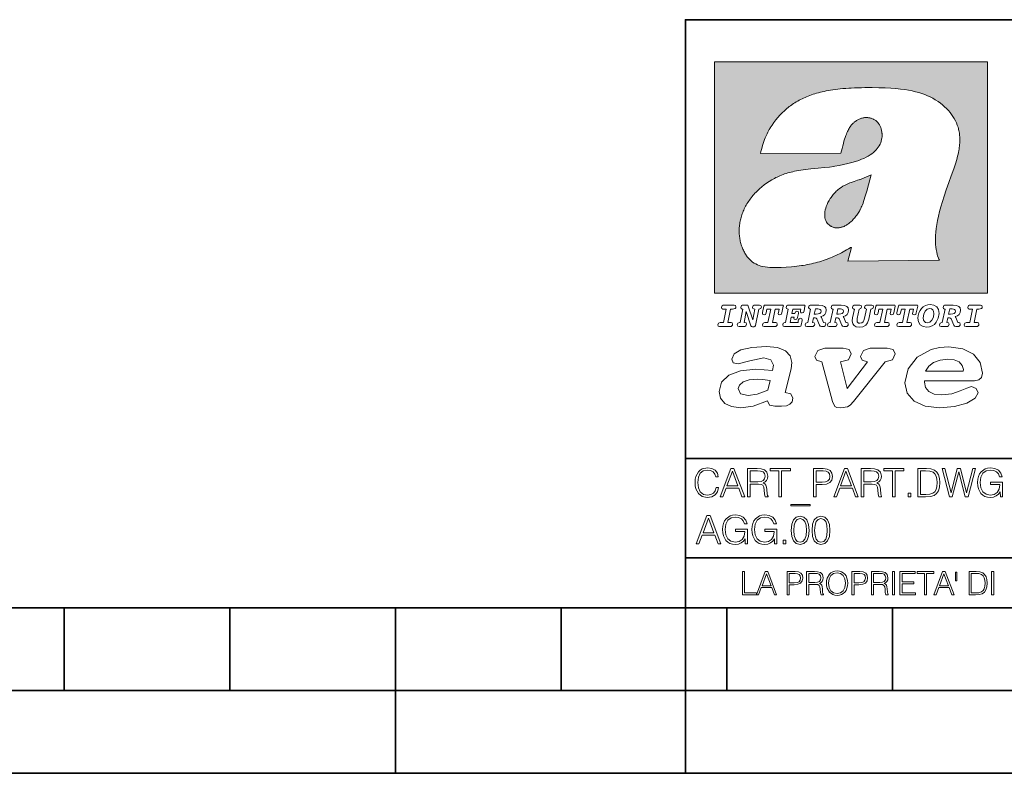
# Model space of a CAD drawing. Extents: x 0 to 420, y 0 to 297.
# Drawn here: x 195 to 254, y 0 to 46 of the extents above; entities that cross this region are included whole.
import ezdxf

# ---------------------------------------------------------------- set-up
doc = ezdxf.new("R2010")
doc.units = 0

msp = doc.modelspace()

# ---------------------------------------------------------------- linework, layer by layer
at = {"color": 7, "lineweight": 35}
for p, q in [((234.999802, 10.00025), (234.999802, 45.500252)), ((234.999802, 45.500252), (410, 45.500252)), ((234.999802, 19.00025), (329.999786, 19.00025)), ((234.999802, 13.00025), (410, 13.00025)), ((25.000401, 9.99976), (410, 9.99976)), ((197.501007, 4.99976), (197.501007, 9.99976)), ((207.501007, 4.99976), (207.501007, 9.99976)), ((217.5, -0.000244), (217.5, 9.99976)), ((227.5, 4.99976), (227.5, 9.99976)), ((234.999802, 10.00025), (410, 10.00025)), ((235, 0), (235, 9.99976)), ((237.5, 4.99976), (237.5, 9.99976)), ((247.5, 4.99976), (247.5, 9.99976)), ((187.501007, 4.99976), (197.501007, 4.99976)), ((197.501007, 4.99976), (207.501007, 4.99976)), ((207.501007, 4.99976), (217.5, 4.99976)), ((217.5, 4.99976), (227.5, 4.99976)), ((227.5, 4.99976), (235, 4.99976)), ((235, 4.99976), (237.5, 4.99976)), ((237.5, 4.99976), (247.5, 4.99976)), ((247.5, 4.99976), (257.5, 4.99976)), ((0, 0), (420, 0)), ((0, 0), (420, 0))]:
    msp.add_line(p, q, dxfattribs=at)
at = {"color": 1, "lineweight": 18}
for p, q in [((236.758301, 42.957249), (253.241394, 42.957249)), ((236.758301, 28.9942), (236.758301, 42.957249)), ((253.241394, 42.957249), (253.241394, 28.9942)), ((244.389282, 37.438004), (239.540085, 37.419815)), ((245.512177, 35.83955), (246.209061, 36.130817)), ((244.804001, 30.920776), (245.031845, 31.741112)), ((245.031845, 31.741112), (244.968063, 31.741112)), ((245.021957, 31.741112), (245.000015, 31.741112)), ((245.02919, 31.741112), (245.021957, 31.741112)), ((245.031937, 31.741112), (245.02919, 31.741112)), ((250.329529, 30.973202), (244.804001, 30.920776)), ((253.241394, 28.9942), (236.758301, 28.9942))]:
    msp.add_line(p, q, dxfattribs=at)
for points in [[(250.329529, 30.973202), (250.30072, 31.041677), (250.273895, 31.110657), (250.226227, 31.249695), (250.202896, 31.328526), (250.167038, 31.471491), (250.138336, 31.618565), (250.116608, 31.771093), (250.101852, 31.930441), (250.094208, 32.098038), (250.093933, 32.27541), (250.101395, 32.464149), (250.102234, 32.477833), (250.118561, 32.680336), (250.143738, 32.896637), (250.178375, 33.127411), (250.223053, 33.373215), (250.278366, 33.634476), (250.34491, 33.911621), (250.423355, 34.20541), (250.514709, 34.517769), (250.620895, 34.853683), (250.746429, 35.22596), (250.904861, 35.673824), (251.0504, 36.07869), (251.194122, 36.4888), (251.254929, 36.670925), (251.313309, 36.854439), (251.354965, 36.992958), (251.394363, 37.13224), (251.400009, 37.153069), (251.430374, 37.269642), (251.458496, 37.386669), (251.481247, 37.490372), (251.501785, 37.594349), (251.518356, 37.689018), (251.532761, 37.783836), (251.544037, 37.871857), (251.553177, 37.959927), (251.559708, 38.042854), (251.564133, 38.125755), (251.566284, 38.204685), (251.56636, 38.283516), (251.564407, 38.359249), (251.560379, 38.434818), (251.554459, 38.507969), (251.546494, 38.580902), (251.536697, 38.65197), (251.524887, 38.722755), (251.523224, 38.731865), (251.509354, 38.801167), (251.493484, 38.870117), (251.475784, 38.938107), (251.456116, 39.005676), (251.411041, 39.139004), (251.35817, 39.270374), (251.297409, 39.399929), (251.228683, 39.527676), (251.151901, 39.65353), (251.067062, 39.777294), (250.974197, 39.898697), (250.873398, 40.017384), (250.764816, 40.132938), (250.648727, 40.244896), (250.525452, 40.352779), (250.395325, 40.4561), (250.258774, 40.55442), (250.11615, 40.647354), (250.079788, 40.66959), (249.929962, 40.755428), (249.774429, 40.835445), (249.613007, 40.909626), (249.445297, 40.97805), (249.270599, 41.040844), (249.087906, 41.098194), (248.895844, 41.150311), (248.692551, 41.197414), (248.475662, 41.239716), (248.469482, 41.24081), (248.235657, 41.278328), (247.982117, 41.311222), (247.704987, 41.339447), (247.399567, 41.362885), (247.060608, 41.381252), (246.684006, 41.394012), (246.271271, 41.400269), (246.05426, 41.400604), (245.836746, 41.398933), (245.622284, 41.395264), (245.40741, 41.389454), (245.207138, 41.381962), (245.006638, 41.372265), (244.859787, 41.363628), (244.684723, 41.351482), (244.50972, 41.337132), (244.350891, 41.322002), (244.192276, 41.304707), (244.046829, 41.286747), (243.901718, 41.266659), (243.767151, 41.245941), (243.633026, 41.223133), (243.507401, 41.199684), (243.382294, 41.174183), (243.264145, 41.148006), (243.146576, 41.119816), (243.03479, 41.090908), (242.92366, 41.060024), (242.817383, 41.02837), (242.711792, 40.99477), (242.610352, 40.96035), (242.509644, 40.924015), (242.412491, 40.886799), (242.316132, 40.847694), (242.222809, 40.807648), (242.130356, 40.765747), (242.040543, 40.722828), (241.951645, 40.678089), (241.865051, 40.632256), (241.779404, 40.584637), (241.695786, 40.535835), (241.613174, 40.485291), (241.532349, 40.433472), (241.452591, 40.379951), (241.426697, 40.362045), (241.348923, 40.306648), (241.272293, 40.249607), (241.197021, 40.191082), (241.122986, 40.13097), (240.978729, 40.006134), (240.83963, 39.875179), (240.705856, 39.738277), (240.577698, 39.59568), (240.455444, 39.447716), (240.339432, 39.294758), (240.229965, 39.137222), (240.177795, 39.056873), (240.12735, 38.975529), (240.113785, 38.95298), (240.065613, 38.870461), (240.019226, 38.787018), (239.97467, 38.702759), (239.931915, 38.617622), (239.891022, 38.531723), (239.851929, 38.444977), (239.814713, 38.357479), (239.779312, 38.269161), (239.71402, 38.090145), (239.656067, 37.907841), (239.605423, 37.722084), (239.562088, 37.532681), (239.540085, 37.419815)], [(244.389282, 37.438004), (244.422821, 37.585358), (244.458511, 37.733105), (244.495895, 37.879261), (244.535599, 38.025635), (244.573364, 38.156788), (244.613556, 38.28767), (244.648804, 38.394955), (244.686386, 38.501526), (244.719315, 38.588348), (244.75444, 38.674221), (244.785965, 38.745644), (244.817352, 38.811646), (244.850739, 38.876556), (244.88208, 38.93285), (244.915314, 38.98801), (244.947327, 39.037079), (244.98114, 39.084976), (245.014359, 39.128426), (245.049301, 39.17065), (245.084106, 39.209476), (245.12056, 39.247009), (245.157196, 39.281815), (245.195404, 39.315247), (245.241211, 39.351852), (245.281052, 39.38089), (245.322281, 39.408398), (245.364151, 39.43391), (245.407227, 39.457779), (245.450897, 39.479675), (245.495605, 39.499817), (245.540741, 39.517944), (245.5867, 39.534218), (245.632828, 39.548416), (245.679565, 39.56068), (245.726181, 39.570827), (245.773163, 39.578979), (245.819717, 39.585011), (245.866409, 39.589012), (245.912384, 39.590931), (245.958282, 39.590809), (246.003235, 39.58868), (246.047897, 39.58453), (246.091461, 39.578461), (246.134552, 39.570408), (246.176437, 39.560532), (246.217682, 39.548725), (246.25769, 39.535179), (246.296906, 39.519772), (246.344482, 39.498024), (246.38121, 39.47876), (246.416931, 39.457748), (246.485062, 39.410721), (246.548737, 39.357048), (246.607803, 39.296825), (246.662003, 39.230183), (246.710999, 39.157284), (246.754425, 39.078392), (246.791855, 38.993881), (246.822845, 38.904282), (246.846939, 38.810272), (246.863739, 38.712704), (246.872925, 38.612572), (246.874268, 38.510948), (246.867676, 38.408928), (246.863068, 38.370087), (246.845566, 38.269173), (246.820297, 38.170006), (246.787445, 38.073162), (246.747131, 37.979027), (246.699463, 37.88784), (246.644455, 37.799713), (246.582062, 37.714672), (246.5121, 37.632675), (246.434296, 37.553616), (246.34819, 37.477341), (246.253204, 37.403648), (246.148468, 37.332279), (246.032852, 37.262897), (245.904831, 37.195061), (245.762329, 37.128208), (245.635345, 37.074688), (245.459656, 37.007999), (245.262192, 36.941074), (245.042297, 36.8745), (244.802383, 36.809807), (244.548935, 36.749462), (244.289444, 36.695755), (244.026688, 36.649448), (243.969986, 36.64048), (243.69516, 36.601719), (243.390259, 36.566334), (243.008987, 36.528992), (242.562469, 36.48661), (242.112, 36.434422), (241.972977, 36.414593), (241.834213, 36.392437), (241.714294, 36.37112), (241.594818, 36.347641), (241.486328, 36.324192), (241.378372, 36.298672), (241.277832, 36.272778), (241.177933, 36.244881), (241.083344, 36.216339), (240.989456, 36.185848), (240.899506, 36.154491), (240.810318, 36.121235), (240.699768, 36.076839), (240.615433, 36.040508), (240.531952, 36.002338), (240.450119, 35.962715), (240.369186, 35.921299), (240.210541, 35.833374), (240.055466, 35.738297), (239.903656, 35.635872), (239.755081, 35.526016), (239.60997, 35.408817), (239.468781, 35.284557), (239.332275, 35.153782), (239.266083, 35.08622), (239.201385, 35.017326), (239.138504, 34.947437), (239.077209, 34.876286), (239.029907, 34.819164), (238.97258, 34.747105), (238.916916, 34.673862), (238.86409, 34.600998), (238.812958, 34.527008), (238.764801, 34.453739), (238.718384, 34.379383), (238.674881, 34.305893), (238.633163, 34.231354), (238.594238, 34.157681), (238.557098, 34.082993), (238.522614, 34.009087), (238.489944, 33.934204), (238.459747, 33.85997), (238.431381, 33.784794), (238.405365, 33.710129), (238.381195, 33.634563), (238.359268, 33.559368), (238.339218, 33.483334), (238.32132, 33.407543), (238.305313, 33.330975), (238.291397, 33.25457), (238.279434, 33.17746), (238.269516, 33.100471), (238.261551, 33.022865), (238.25563, 32.945396), (238.251709, 32.867416), (238.249802, 32.789642), (238.249924, 32.711487), (238.252045, 32.633675), (238.256195, 32.555634), (238.262329, 32.478157), (238.270508, 32.400616), (238.280624, 32.323929), (238.292755, 32.247372), (238.300293, 32.20541), (238.315323, 32.130543), (238.332352, 32.05608), (238.351044, 31.983353), (238.371689, 31.911249), (238.393814, 31.841269), (238.417816, 31.772121), (238.44313, 31.705402), (238.470215, 31.639711), (238.498413, 31.576654), (238.52832, 31.514793), (238.559128, 31.455669), (238.591568, 31.397881), (238.624756, 31.342838), (238.65947, 31.289246), (238.694839, 31.238333), (238.731628, 31.188957), (238.769012, 31.142143), (238.807724, 31.09693), (238.847031, 31.054121), (238.887558, 31.012962), (238.928726, 30.97403), (238.971039, 30.936781), (239.014069, 30.901571), (239.058182, 30.868071), (239.14917, 30.806503), (239.244293, 30.751751), (239.343964, 30.70355), (239.449112, 30.661486), (239.560699, 30.625338), (239.680069, 30.594919), (239.808929, 30.570129), (239.94957, 30.550945), (240.10524, 30.53743), (240.280731, 30.529762), (240.328552, 30.528797), (240.539047, 30.529057), (240.787338, 30.536663), (241.07991, 30.552963), (241.40538, 30.578764), (241.564758, 30.594389), (241.723404, 30.612135), (241.867279, 30.630337), (242.010895, 30.650713), (242.101303, 30.664761), (242.230301, 30.686533), (242.359283, 30.710432), (242.48317, 30.735462), (242.60701, 30.762577), (242.728287, 30.791201), (242.849426, 30.821873), (242.969177, 30.854267), (243.088623, 30.888664), (243.207169, 30.924887), (243.325211, 30.963058), (243.442413, 31.003059), (243.558945, 31.04495), (243.635941, 31.073803), (243.750809, 31.118635), (243.864792, 31.165281), (243.977493, 31.213552), (244.089218, 31.263596), (244.199524, 31.315201), (244.308823, 31.368544), (244.416733, 31.423433), (244.523575, 31.480038), (244.62912, 31.538212), (244.733597, 31.598083), (244.836868, 31.659573), (244.939072, 31.722754), (244.968063, 31.741112)], [(246.209061, 36.130817), (246.04451, 35.53064), (245.943375, 35.154842), (245.837234, 34.77927), (245.797333, 34.649754), (245.754868, 34.521233), (245.720932, 34.42585), (245.684845, 34.331398), (245.651779, 34.250877), (245.616699, 34.171272), (245.582718, 34.0993), (245.546814, 34.028252), (245.537018, 34.009678), (245.500748, 33.943657), (245.462662, 33.87859), (245.423599, 33.815849), (245.382782, 33.754112), (245.340576, 33.693935), (245.296677, 33.63485), (245.251434, 33.577332), (245.204575, 33.521023), (245.156891, 33.466885), (245.107666, 33.414112), (245.058548, 33.364445), (245.007996, 33.316303), (244.912369, 33.233242), (244.863708, 33.194916), (244.813797, 33.158337), (244.766312, 33.126114), (244.717667, 33.095699), (244.671204, 33.069092), (244.623703, 33.044334), (244.577988, 33.022839), (244.531342, 33.003239), (244.486191, 32.986485), (244.440262, 32.971684), (244.411911, 32.963665), (244.367508, 32.952831), (244.322586, 32.944016), (244.278992, 32.937538), (244.235092, 32.933117), (244.192566, 32.930878), (244.149948, 32.930706), (244.108719, 32.932575), (244.067612, 32.936497), (244.027863, 32.942326), (243.988464, 32.950176), (243.950378, 32.959831), (243.912827, 32.971447), (243.862518, 32.99052), (243.827545, 33.006351), (243.793427, 33.024002), (243.760498, 33.043301), (243.728638, 33.064308), (243.697998, 33.086903), (243.668594, 33.111073), (243.613861, 33.16383), (243.564957, 33.222046), (243.522308, 33.285194), (243.506729, 33.312355), (243.473343, 33.381798), (243.446655, 33.455544), (243.426788, 33.533646), (243.413879, 33.616249), (243.408157, 33.703556), (243.409912, 33.795792), (243.419525, 33.893124), (243.421631, 33.90799), (243.440765, 34.011066), (243.468597, 34.118603), (243.505417, 34.230068), (243.551605, 34.345161), (243.607559, 34.463707), (243.672867, 34.584053), (243.748428, 34.70681), (243.789337, 34.767555), (243.831955, 34.82724), (243.875687, 34.885025), (243.921066, 34.941574), (243.966721, 34.995224), (244.013916, 35.047489), (244.061035, 35.096653), (244.109573, 35.144321), (244.158173, 35.189198), (244.208069, 35.23251), (244.293304, 35.300526), (244.399384, 35.375816), (244.512268, 35.446278), (244.63443, 35.513332), (244.768829, 35.578327), (244.919327, 35.642635), (245.001282, 35.674664), (245.182877, 35.739586), (245.382233, 35.802654), (245.536652, 35.846134)]]:
    msp.add_lwpolyline(points, dxfattribs=at)
at = {"color": 7, "lineweight": 18}
for points in [[(237.06897, 26.974121), (237.690903, 26.974121), (237.760513, 26.983103), (237.809906, 27.010046), (237.841339, 27.054951), (237.85257, 27.117817), (237.825623, 27.189665), (237.758255, 27.216608), (237.56517, 27.216608), (237.731323, 28.031633), (237.843582, 28.031633), (237.933395, 28.036125), (238.000748, 28.056332), (238.041168, 28.098991), (238.054642, 28.173084), (238.027695, 28.247177), (237.949112, 28.27412), (237.333908, 28.27412), (237.262054, 28.262896), (237.212662, 28.235952), (237.172256, 28.130424), (237.199188, 28.056332), (237.266556, 28.031633), (237.457397, 28.031633), (237.291245, 27.216608), (237.095917, 27.216608), (236.999374, 27.176193), (236.961197, 27.072912), (236.988144, 26.996574)], [(239.190735, 28.031633), (239.069489, 27.378265), (238.795563, 28.209009), (238.761887, 28.258404), (238.703506, 28.27412), (238.503693, 28.27412), (238.431839, 28.262896), (238.382446, 28.235952), (238.342026, 28.130424), (238.368973, 28.056332), (238.436325, 28.031633), (238.465515, 28.031633), (238.299362, 27.216608), (238.265686, 27.216608), (238.17363, 27.176193), (238.133224, 27.072912), (238.160156, 26.996574), (238.238739, 26.974121), (238.528381, 26.974121), (238.597992, 26.983103), (238.647385, 27.010046), (238.678818, 27.054951), (238.690048, 27.115572), (238.660858, 27.189665), (238.577774, 27.216608), (238.541855, 27.216608), (238.663101, 27.878958), (238.950485, 27.019026), (238.98642, 26.967386), (239.049286, 26.95616), (239.148071, 26.95616), (239.201965, 26.974121), (239.226654, 27.030252), (239.435471, 28.031633), (239.547729, 28.069803), (239.588135, 28.173084), (239.561203, 28.247177), (239.48262, 28.27412), (239.204208, 28.27412), (239.132355, 28.262896), (239.082962, 28.235952), (239.042542, 28.130424), (239.071732, 28.054087), (239.163788, 28.031633)], [(239.763275, 26.974121), (240.385208, 26.974121), (240.454803, 26.983103), (240.504196, 27.010046), (240.535645, 27.054951), (240.54686, 27.117817), (240.519928, 27.189665), (240.454803, 27.216608), (240.261719, 27.216608), (240.427872, 28.031633), (240.656876, 28.031633), (240.614227, 27.822826), (240.60524, 27.757713), (240.627686, 27.697092), (240.704025, 27.679131), (240.789352, 27.710564), (240.827515, 27.802618), (240.910599, 28.202272), (240.912842, 28.215744), (240.890381, 28.256159), (240.832016, 28.27412), (239.83287, 28.27412), (239.772247, 28.256159), (239.745316, 28.211254), (239.662231, 27.822826), (239.655502, 27.757713), (239.677948, 27.697092), (239.754288, 27.679131), (239.839615, 27.710564), (239.875534, 27.802618), (239.924927, 28.031633), (240.153946, 28.031633), (239.98555, 27.216608), (239.790207, 27.216608), (239.695908, 27.176193), (239.657745, 27.072912), (239.682449, 26.996574)], [(242.140991, 28.27412), (241.245132, 28.27412), (241.173294, 28.262896), (241.123886, 28.235952), (241.083481, 28.130424), (241.110428, 28.056332), (241.17778, 28.031633), (241.20697, 28.031633), (241.038574, 27.216608), (241.007141, 27.216608), (240.910599, 27.176193), (240.872421, 27.072912), (240.899368, 26.996574), (240.980194, 26.974121), (241.889526, 26.974121), (241.959122, 26.992083), (241.992798, 27.061686), (242.048935, 27.328871), (242.053421, 27.373775), (242.026489, 27.445623), (241.954636, 27.470322), (241.860336, 27.434397), (241.833389, 27.385002), (241.81543, 27.310909), (241.79747, 27.216608), (241.319229, 27.216608), (241.386581, 27.54217), (241.55722, 27.54217), (241.550491, 27.477057), (241.572937, 27.416435), (241.649277, 27.398474), (241.734604, 27.427662), (241.770523, 27.521961), (241.819916, 27.759958), (241.82666, 27.809355), (241.801956, 27.872221), (241.732361, 27.894674), (241.644791, 27.860994), (241.60437, 27.755468), (241.431488, 27.755468), (241.485382, 28.031633), (241.968109, 28.031633), (241.947906, 27.935089), (241.941162, 27.869976), (241.963623, 27.809355), (242.039948, 27.791391), (242.125275, 27.82058), (242.161194, 27.914881), (242.219574, 28.202272), (242.221817, 28.217989), (242.201614, 28.256159)], [(243.05481, 28.27412), (242.601273, 28.27412), (242.529419, 28.262896), (242.480026, 28.235952), (242.439606, 28.130424), (242.46431, 28.056332), (242.531662, 28.031633), (242.560852, 28.031633), (242.394699, 27.216608), (242.363266, 27.216608), (242.266724, 27.176193), (242.228561, 27.072912), (242.255493, 26.996574), (242.336334, 26.974121), (242.643921, 26.974121), (242.713531, 26.983103), (242.762924, 27.010046), (242.794357, 27.054951), (242.805588, 27.115572), (242.776398, 27.189665), (242.695572, 27.216608), (242.675354, 27.216608), (242.733734, 27.501755), (242.837021, 27.501755), (242.893143, 27.488283), (242.929077, 27.438889), (243.095215, 27.050459), (243.131149, 26.987593), (243.209732, 26.974121), (243.315262, 26.974121), (243.384857, 26.983103), (243.43425, 27.010046), (243.465683, 27.054951), (243.476913, 27.115572), (243.447723, 27.189665), (243.364655, 27.216608), (243.337708, 27.216608), (243.218704, 27.510736), (243.171555, 27.571358), (243.313019, 27.627489), (243.41629, 27.710564), (243.479156, 27.818335), (243.501617, 27.953051), (243.472427, 28.094501), (243.389343, 28.193293), (243.250153, 28.253914)], [(242.780884, 27.724035), (242.84375, 28.033878), (243.000916, 28.033878), (243.081757, 28.024899), (243.14238, 27.997955), (243.178299, 27.955296), (243.191772, 27.896919), (243.173813, 27.81609), (243.117676, 27.762203), (243.023376, 27.733015), (242.8909, 27.724035)], [(244.406448, 28.27412), (243.952911, 28.27412), (243.881058, 28.262896), (243.831665, 28.235952), (243.791245, 28.130424), (243.815948, 28.056332), (243.883301, 28.031633), (243.912491, 28.031633), (243.746338, 27.216608), (243.714905, 27.216608), (243.618362, 27.176193), (243.5802, 27.072912), (243.607147, 26.996574), (243.687973, 26.974121), (243.995575, 26.974121), (244.06517, 26.983103), (244.114563, 27.010046), (244.145996, 27.054951), (244.157227, 27.115572), (244.128036, 27.189665), (244.047211, 27.216608), (244.027008, 27.216608), (244.085373, 27.501755), (244.18866, 27.501755), (244.244797, 27.488283), (244.280716, 27.438889), (244.446869, 27.050459), (244.482788, 26.987593), (244.561371, 26.974121), (244.666901, 26.974121), (244.736496, 26.983103), (244.785889, 27.010046), (244.817322, 27.054951), (244.828552, 27.115572), (244.799362, 27.189665), (244.716293, 27.216608), (244.689346, 27.216608), (244.570358, 27.510736), (244.523209, 27.571358), (244.664658, 27.627489), (244.767929, 27.710564), (244.830795, 27.818335), (244.853256, 27.953051), (244.824066, 28.094501), (244.740997, 28.193293), (244.601791, 28.253914)], [(244.132523, 27.724035), (244.195389, 28.033878), (244.35257, 28.033878), (244.433395, 28.024899), (244.494019, 27.997955), (244.529938, 27.955296), (244.543411, 27.896919), (244.525452, 27.81609), (244.469315, 27.762203), (244.375015, 27.733015), (244.242538, 27.724035)], [(246.200409, 28.031633), (246.312668, 28.069803), (246.353088, 28.173084), (246.326141, 28.247177), (246.247559, 28.27412), (245.980377, 28.27412), (245.908524, 28.262896), (245.859131, 28.235952), (245.81871, 28.130424), (245.845657, 28.056332), (245.930969, 28.031633), (245.816467, 27.479301), (245.776047, 27.344587), (245.722168, 27.250286), (245.641342, 27.196402), (245.529068, 27.178438), (245.454987, 27.18742), (245.401093, 27.216608), (245.367416, 27.266005), (245.358429, 27.335606), (245.369659, 27.450113), (245.48642, 28.031633), (245.596436, 28.072048), (245.634598, 28.173084), (245.607651, 28.247177), (245.529068, 28.27412), (245.241684, 28.27412), (245.16983, 28.262896), (245.120438, 28.235952), (245.080017, 28.130424), (245.104721, 28.056332), (245.172073, 28.031633), (245.201263, 28.031633), (245.093491, 27.49502), (245.071045, 27.313154), (245.097992, 27.147005), (245.178818, 27.030252), (245.313538, 26.960649), (245.504379, 26.935951), (245.719925, 26.965139), (245.88382, 27.050459), (246.00058, 27.198647), (246.072418, 27.4097)], [(246.521469, 26.974121), (247.143402, 26.974121), (247.213013, 26.983103), (247.262405, 27.010046), (247.293839, 27.054951), (247.305069, 27.117817), (247.278122, 27.189665), (247.213013, 27.216608), (247.019928, 27.216608), (247.186066, 28.031633), (247.415085, 28.031633), (247.372421, 27.822826), (247.363449, 27.757713), (247.385895, 27.697092), (247.462234, 27.679131), (247.547546, 27.710564), (247.585724, 27.802618), (247.668793, 28.202272), (247.671036, 28.215744), (247.64859, 28.256159), (247.59021, 28.27412), (246.59108, 28.27412), (246.530457, 28.256159), (246.50351, 28.211254), (246.420441, 27.822826), (246.413696, 27.757713), (246.436157, 27.697092), (246.512497, 27.679131), (246.597809, 27.710564), (246.633743, 27.802618), (246.683136, 28.031633), (246.91214, 28.031633), (246.743759, 27.216608), (246.548416, 27.216608), (246.454117, 27.176193), (246.415955, 27.072912), (246.440643, 26.996574)], [(247.873108, 26.974121), (248.495056, 26.974121), (248.564651, 26.983103), (248.614044, 27.010046), (248.645477, 27.054951), (248.656708, 27.117817), (248.629761, 27.189665), (248.564651, 27.216608), (248.371567, 27.216608), (248.537704, 28.031633), (248.766724, 28.031633), (248.72406, 27.822826), (248.715088, 27.757713), (248.737534, 27.697092), (248.813873, 27.679131), (248.8992, 27.710564), (248.937363, 27.802618), (249.020432, 28.202272), (249.02269, 28.215744), (249.000229, 28.256159), (248.941849, 28.27412), (247.942719, 28.27412), (247.882095, 28.256159), (247.855148, 28.211254), (247.772079, 27.822826), (247.76535, 27.757713), (247.787796, 27.697092), (247.864136, 27.679131), (247.949448, 27.710564), (247.985382, 27.802618), (248.034775, 28.031633), (248.263794, 28.031633), (248.095398, 27.216608), (247.900055, 27.216608), (247.805756, 27.176193), (247.767593, 27.072912), (247.792282, 26.996574)], [(249.781586, 28.310045), (249.626648, 28.294329), (249.487457, 28.247177), (249.36171, 28.173084), (249.253937, 28.072048), (249.161896, 27.941824), (249.094528, 27.798128), (249.051865, 27.643206), (249.038406, 27.486038), (249.072083, 27.257023), (249.177612, 27.084139), (249.345993, 26.976366), (249.575012, 26.940443), (249.743408, 26.960649), (249.893845, 27.014536), (250.026306, 27.104345), (250.140823, 27.23008), (250.266556, 27.481548), (250.313705, 27.762203), (250.275528, 27.993465), (250.170013, 28.164104), (250.001617, 28.271875)], [(250.001617, 27.753223), (249.967926, 27.54217), (249.880371, 27.362549), (249.754639, 27.236814), (249.606445, 27.19191), (249.500916, 27.209873), (249.424591, 27.270494), (249.37294, 27.367041), (249.357224, 27.501755), (249.388657, 27.712809), (249.476227, 27.892429), (249.601959, 28.015917), (249.752396, 28.063068), (249.853424, 28.04286), (249.932007, 27.982239), (249.983643, 27.885693)], [(251.164658, 28.27412), (250.711105, 28.27412), (250.639267, 28.262896), (250.589874, 28.235952), (250.549454, 28.130424), (250.574158, 28.056332), (250.64151, 28.031633), (250.6707, 28.031633), (250.504547, 27.216608), (250.473114, 27.216608), (250.376572, 27.176193), (250.338394, 27.072912), (250.365341, 26.996574), (250.446167, 26.974121), (250.753769, 26.974121), (250.82338, 26.983103), (250.872772, 27.010046), (250.904205, 27.054951), (250.915436, 27.115572), (250.886246, 27.189665), (250.80542, 27.216608), (250.785202, 27.216608), (250.843582, 27.501755), (250.946869, 27.501755), (251.002991, 27.488283), (251.038925, 27.438889), (251.205063, 27.050459), (251.240997, 26.987593), (251.31958, 26.974121), (251.425095, 26.974121), (251.494705, 26.983103), (251.544098, 27.010046), (251.575531, 27.054951), (251.586761, 27.115572), (251.557571, 27.189665), (251.474503, 27.216608), (251.447556, 27.216608), (251.328552, 27.510736), (251.281403, 27.571358), (251.422852, 27.627489), (251.526138, 27.710564), (251.589005, 27.818335), (251.61145, 27.953051), (251.582275, 28.094501), (251.499191, 28.193293), (251.359985, 28.253914)], [(250.890732, 27.724035), (250.953598, 28.033878), (251.110764, 28.033878), (251.191589, 28.024899), (251.252213, 27.997955), (251.288147, 27.955296), (251.301605, 27.896919), (251.283646, 27.81609), (251.227524, 27.762203), (251.133224, 27.733015), (251.000748, 27.724035)], [(251.937012, 26.974121), (252.55896, 26.974121), (252.628555, 26.983103), (252.677948, 27.010046), (252.709381, 27.054951), (252.720612, 27.117817), (252.693665, 27.189665), (252.626312, 27.216608), (252.433212, 27.216608), (252.599365, 28.031633), (252.711624, 28.031633), (252.801437, 28.036125), (252.868805, 28.056332), (252.90921, 28.098991), (252.922684, 28.173084), (252.895737, 28.247177), (252.817154, 28.27412), (252.201965, 28.27412), (252.130112, 28.262896), (252.080719, 28.235952), (252.040298, 28.130424), (252.067245, 28.056332), (252.134598, 28.031633), (252.325439, 28.031633), (252.159302, 27.216608), (251.963959, 27.216608), (251.867416, 27.176193), (251.829254, 27.072912), (251.856186, 26.996574)], [(241.013397, 22.998755), (241.377136, 24.421034), (241.43309, 24.801863), (241.330505, 25.213779), (241.041382, 25.51689), (240.565735, 25.703417), (239.903564, 25.773365), (239.008224, 25.711189), (238.346039, 25.56352), (237.935684, 25.322588), (237.795792, 25.011707), (237.889053, 24.78632), (238.1875, 24.716372), (238.896301, 24.902899), (239.726349, 25.089428), (240.164703, 24.965076), (240.323242, 24.646423), (240.267288, 24.312225), (239.26004, 24.397718), (238.327393, 24.304455), (237.627914, 24.040205), (237.180237, 23.620516), (237.031021, 23.06093), (237.11496, 22.641241), (237.376099, 22.33036), (237.786453, 22.143831), (238.355377, 22.073883), (239.082825, 22.167149), (239.959518, 22.485802), (240.071426, 22.221552), (240.397858, 22.159376), (240.798889, 22.159376), (241.097336, 22.190464), (241.311844, 22.283728), (241.442413, 22.431396), (241.489044, 22.649014), (241.367813, 22.905491)], [(243.233093, 24.832951), (243.885941, 22.446941), (244.01651, 22.151604), (244.147079, 22.089428), (244.389572, 22.066113), (244.790604, 22.128288), (244.949158, 22.229324), (245.145004, 22.439169), (247.066254, 24.832951), (247.504593, 24.972847), (247.663147, 25.322588), (247.541901, 25.579065), (247.1875, 25.664558), (246.161591, 25.664558), (245.741898, 25.532433), (245.57402, 25.174919), (245.667282, 24.933987), (245.98439, 24.832951), (244.762619, 23.224142), (244.370911, 24.832951), (244.837234, 24.965076), (245.005112, 25.322588), (244.883865, 25.579065), (244.529465, 25.664558), (243.419617, 25.664558), (242.990601, 25.532433), (242.822723, 25.174919), (242.915985, 24.933987)], [(249.435165, 23.690464), (252.083862, 23.690464), (252.447601, 23.698236), (252.70874, 23.760412), (252.876617, 23.900309), (252.932571, 24.164558), (252.792679, 24.79409), (252.391647, 25.299273), (251.748123, 25.633469), (250.899414, 25.757822), (250.339828, 25.711189), (249.826874, 25.586838), (248.987488, 25.120516), (248.437241, 24.428806), (248.241379, 23.581656), (248.381271, 22.952122), (248.800964, 22.478029), (249.46315, 22.167149), (250.349152, 22.066113), (251.244492, 22.151604), (251.990601, 22.353676), (252.494232, 22.649014), (252.680756, 22.975439), (252.559509, 23.239687), (252.270401, 23.348495), (251.981277, 23.263002), (251.589569, 23.092018), (251.085938, 22.921034), (250.470398, 22.843313), (250.022736, 22.889946), (249.696304, 23.045387), (249.500443, 23.28632), (249.435165, 23.620516)], [(249.500443, 24.273365), (249.686981, 24.584248), (249.985428, 24.809635), (250.367813, 24.949532), (250.834122, 25.003935), (251.22583, 24.957304), (251.524277, 24.832951), (251.710815, 24.630878), (251.776093, 24.382174), (251.766769, 24.273365)], [(239.968842, 23.130878), (239.325317, 22.889946), (238.784393, 22.812225), (238.327393, 22.913261), (238.1875, 23.224142), (238.2621, 23.441759), (238.485947, 23.628288), (238.840347, 23.75264), (239.325317, 23.799273), (239.651749, 23.775957), (240.118073, 23.721552)], [(236.848633, 17.255978), (236.801331, 17.059732), (236.694946, 16.913139), (236.53653, 16.823292), (236.333191, 16.792555), (236.087296, 16.842207), (235.902863, 16.9888), (235.784653, 17.229969), (235.744446, 17.556255), (235.784653, 17.877813), (235.900497, 18.111889), (236.082565, 18.256115), (236.328461, 18.305769), (236.522339, 18.277395), (236.676025, 18.197006), (236.782425, 18.069328), (236.832077, 17.903822), (236.985764, 17.903822), (236.929016, 18.126074), (236.79425, 18.29631), (236.590912, 18.405073), (236.328461, 18.445267), (236.021088, 18.383793), (235.893417, 18.310497), (235.784653, 18.208828), (235.635696, 17.929829), (235.59549, 17.752501), (235.583679, 17.55389), (235.59549, 17.350554), (235.635696, 17.173223), (235.782288, 16.889496), (236.016357, 16.712166), (236.32373, 16.653057), (236.595642, 16.695616), (236.803696, 16.81147), (236.940842, 17.000622), (237.002304, 17.255978)], [(254.009399, 16.700344), (254.13472, 16.700344), (254.13472, 17.572805), (253.4254, 17.572805), (253.4254, 17.433306), (253.985764, 17.433306), (253.985764, 17.426214), (253.945572, 17.156672), (253.827347, 16.958063), (253.640564, 16.835115), (253.392303, 16.792555), (253.146393, 16.844572), (252.95961, 16.995893), (252.839035, 17.237062), (252.798828, 17.556255), (252.839035, 17.877813), (252.95961, 18.111889), (253.151123, 18.256115), (253.411209, 18.305769), (253.609818, 18.277395), (253.772964, 18.197006), (253.888824, 18.071693), (253.952667, 17.906185), (254.113434, 17.906185), (254.037781, 18.130802), (253.89119, 18.301039), (253.678391, 18.407436), (253.408844, 18.445267), (253.240982, 18.428717), (253.089661, 18.383793), (252.84848, 18.208828), (252.758636, 18.08115), (252.692444, 17.929829), (252.649872, 17.752501), (252.638062, 17.55389), (252.649872, 17.352917), (252.690079, 17.175587), (252.8414, 16.891861), (252.950165, 16.787827), (253.082565, 16.714531), (253.231522, 16.669607), (253.399384, 16.653057), (253.590912, 16.679064), (253.758774, 16.745268), (253.893555, 16.854031), (253.992859, 17.000622)], [(237.101624, 16.700344), (237.264755, 16.700344), (237.458633, 17.22051), (238.224701, 17.22051), (238.416214, 16.700344), (238.579361, 16.700344), (237.933884, 18.400345), (237.747101, 18.400345)], [(237.510651, 17.36001), (237.83931, 18.234837), (238.170319, 17.36001)], [(238.759064, 16.700344), (238.9151, 16.700344), (238.9151, 17.461679), (239.411636, 17.461679), (239.579498, 17.445129), (239.681168, 17.388384), (239.733185, 17.277256), (239.759201, 17.099926), (239.778107, 16.875309), (239.792297, 16.768911), (239.815948, 16.700344), (239.988541, 16.700344), (239.988541, 16.723988), (239.953079, 16.77837), (239.934158, 16.880037), (239.912888, 17.135393), (239.896332, 17.279621), (239.865601, 17.390747), (239.804123, 17.473501), (239.700089, 17.530247), (239.815948, 17.591721), (239.903427, 17.681568), (239.955444, 17.802153), (239.97435, 17.948744), (239.919968, 18.175726), (239.766296, 18.331776), (239.567673, 18.390886), (239.326508, 18.400345), (238.759064, 18.400345)], [(238.9151, 17.601179), (238.9151, 18.260845), (239.357254, 18.260845), (239.541672, 18.251387), (239.685898, 18.201735), (239.778107, 18.092972), (239.813583, 17.944016), (239.785202, 17.785601), (239.704819, 17.679203), (239.565323, 17.617729), (239.366699, 17.601179)], [(240.650574, 16.700344), (240.806625, 16.700344), (240.806625, 18.260845), (241.336243, 18.260845), (241.336243, 18.400345), (240.120941, 18.400345), (240.120941, 18.260845), (240.650574, 18.260845)], [(242.728882, 16.700344), (242.884933, 16.700344), (242.884933, 17.438036), (243.246674, 17.438036), (243.523315, 17.466408), (243.721924, 17.556255), (243.840149, 17.707577), (243.880341, 17.922737), (243.844864, 18.130802), (243.73848, 18.27976), (243.565872, 18.369606), (243.322342, 18.400345), (242.728882, 18.400345)], [(242.884933, 17.577534), (242.884933, 18.260845), (243.315247, 18.260845), (243.494934, 18.239565), (243.620255, 18.178091), (243.693542, 18.074059), (243.719559, 17.9251), (243.688828, 17.761957), (243.603699, 17.65556), (243.457108, 17.594086), (243.249039, 17.577534)], [(243.955994, 16.700344), (244.119141, 16.700344), (244.313019, 17.22051), (245.079086, 17.22051), (245.270599, 16.700344), (245.433746, 16.700344), (244.788269, 18.400345), (244.601471, 18.400345)], [(244.365036, 17.36001), (244.693695, 18.234837), (245.024704, 17.36001)], [(245.613434, 16.700344), (245.769485, 16.700344), (245.769485, 17.461679), (246.266006, 17.461679), (246.433884, 17.445129), (246.535553, 17.388384), (246.58757, 17.277256), (246.613571, 17.099926), (246.632492, 16.875309), (246.646683, 16.768911), (246.670319, 16.700344), (246.842926, 16.700344), (246.842926, 16.723988), (246.807465, 16.77837), (246.788544, 16.880037), (246.767258, 17.135393), (246.750717, 17.279621), (246.719971, 17.390747), (246.658508, 17.473501), (246.554474, 17.530247), (246.670319, 17.591721), (246.757812, 17.681568), (246.809814, 17.802153), (246.828735, 17.948744), (246.774353, 18.175726), (246.620667, 18.331776), (246.422058, 18.390886), (246.180893, 18.400345), (245.613434, 18.400345)], [(245.769485, 17.601179), (245.769485, 18.260845), (246.211624, 18.260845), (246.396057, 18.251387), (246.540283, 18.201735), (246.632492, 18.092972), (246.667953, 17.944016), (246.639587, 17.785601), (246.559204, 17.679203), (246.419693, 17.617729), (246.221085, 17.601179)], [(247.504959, 16.700344), (247.661011, 16.700344), (247.661011, 18.260845), (248.190628, 18.260845), (248.190628, 18.400345), (246.975327, 18.400345), (246.975327, 18.260845), (247.504959, 18.260845)], [(249.429565, 18.400345), (249.029984, 18.400345), (249.029984, 16.700344), (249.498138, 16.700344), (249.786591, 16.712166), (250.006485, 16.77364), (250.157806, 16.891861), (250.271301, 17.062096), (250.339859, 17.281984), (250.36351, 17.55389), (250.339859, 17.806881), (250.278397, 18.017311), (250.176727, 18.185184), (250.041946, 18.308132), (249.817337, 18.386158), (249.545425, 18.400345)], [(249.186035, 16.839844), (249.186035, 18.260845), (249.498138, 18.260845), (249.758224, 18.249023), (249.956833, 18.185184), (250.063232, 18.083515), (250.138885, 17.944016), (250.186172, 17.766685), (250.202728, 17.549162), (250.186172, 17.32218), (250.138885, 17.140121), (250.058502, 17.000622), (249.945007, 16.903683), (249.76059, 16.8493), (249.514694, 16.839844)], [(250.94278, 16.700344), (251.110657, 16.700344), (251.503143, 18.211193), (251.88855, 16.700344), (252.058777, 16.700344), (252.505646, 18.400345), (252.356689, 18.400345), (251.973663, 16.93442), (251.602448, 18.400345), (251.410934, 18.400345), (251.035004, 16.93442), (250.656693, 18.400345), (250.503006, 18.400345)], [(248.448349, 16.700344), (248.604401, 16.700344), (248.604401, 16.910776), (248.448349, 16.910776)], [(242.539719, 16.234558), (241.357529, 16.234558), (241.357529, 16.142347), (242.539719, 16.142347)], [(235.65799, 13.862684), (235.821136, 13.862684), (236.015015, 14.382851), (236.781082, 14.382851), (236.972595, 13.862684), (237.135742, 13.862684), (236.490265, 15.562684), (236.303467, 15.562684)], [(238.615845, 13.862684), (238.741165, 13.862684), (238.741165, 14.735146), (238.031845, 14.735146), (238.031845, 14.595647), (238.592209, 14.595647), (238.592209, 14.588553), (238.552017, 14.319013), (238.433792, 14.120403), (238.247009, 13.997455), (237.998749, 13.954896), (237.752853, 14.006912), (237.566055, 14.158234), (237.44548, 14.399402), (237.405273, 14.718596), (237.44548, 15.040153), (237.566055, 15.274228), (237.757568, 15.418456), (238.017654, 15.468108), (238.216263, 15.439735), (238.37941, 15.359346), (238.49527, 15.234034), (238.559113, 15.068525), (238.719879, 15.068525), (238.644226, 15.293143), (238.497635, 15.46338), (238.284836, 15.569777), (238.015289, 15.607608), (237.847427, 15.591057), (237.696106, 15.546133), (237.454926, 15.371168), (237.365082, 15.243491), (237.298889, 15.09217), (237.256317, 14.91484), (237.244507, 14.71623), (237.256317, 14.515257), (237.296524, 14.337928), (237.447845, 14.0542), (237.556595, 13.950167), (237.689011, 13.87687), (237.837967, 13.831947), (238.005844, 13.815396), (238.197357, 13.841405), (238.365219, 13.907608), (238.5, 14.01637), (238.599304, 14.162962)], [(240.38678, 13.862684), (240.5121, 13.862684), (240.5121, 14.735146), (239.80278, 14.735146), (239.80278, 14.595647), (240.363144, 14.595647), (240.363144, 14.588553), (240.322937, 14.319013), (240.204727, 14.120403), (240.017944, 13.997455), (239.769669, 13.954896), (239.523773, 14.006912), (239.33699, 14.158234), (239.2164, 14.399402), (239.176208, 14.718596), (239.2164, 15.040153), (239.33699, 15.274228), (239.528503, 15.418456), (239.788589, 15.468108), (239.987198, 15.439735), (240.150345, 15.359346), (240.266205, 15.234034), (240.330032, 15.068525), (240.490814, 15.068525), (240.415161, 15.293143), (240.26857, 15.46338), (240.055771, 15.569777), (239.786224, 15.607608), (239.618347, 15.591057), (239.467041, 15.546133), (239.225861, 15.371168), (239.136017, 15.243491), (239.069809, 15.09217), (239.027252, 14.91484), (239.015427, 14.71623), (239.027252, 14.515257), (239.067444, 14.337928), (239.218765, 14.0542), (239.32753, 13.950167), (239.459946, 13.87687), (239.608902, 13.831947), (239.776764, 13.815396), (239.968292, 13.841405), (240.136154, 13.907608), (240.270935, 14.01637), (240.370239, 14.162962)], [(241.384552, 14.666578), (241.420029, 14.297733), (241.524063, 14.030557), (241.69429, 13.869778), (241.92601, 13.815396), (242.15535, 13.867413), (242.327957, 14.030557), (242.431992, 14.295368), (242.469818, 14.664214), (242.431992, 15.030695), (242.327957, 15.297872), (242.15535, 15.458651), (241.92601, 15.515396), (241.69429, 15.461016), (241.524063, 15.300237), (241.420029, 15.03306)], [(242.64241, 14.666578), (242.677887, 14.297733), (242.781921, 14.030557), (242.952148, 13.869778), (243.183868, 13.815396), (243.413208, 13.867413), (243.585815, 14.030557), (243.68985, 14.295368), (243.727676, 14.664214), (243.68985, 15.030695), (243.585815, 15.297872), (243.413208, 15.458651), (243.183868, 15.515396), (242.952148, 15.461016), (242.781921, 15.300237), (242.677887, 15.03306)], [(236.067032, 14.52235), (236.395691, 15.397177), (236.7267, 14.52235)], [(241.545334, 14.666578), (241.56662, 14.978679), (241.637543, 15.200932), (241.755768, 15.330974), (241.92601, 15.375897), (242.093872, 15.330974), (242.214462, 15.200932), (242.285385, 14.978679), (242.309036, 14.666578), (242.285385, 14.34975), (242.214462, 14.129861), (242.093872, 13.997455), (241.92601, 13.954896), (241.755768, 13.997455), (241.637543, 14.129861), (241.56662, 14.352114)], [(242.803192, 14.666578), (242.824478, 14.978679), (242.895401, 15.200932), (243.013626, 15.330974), (243.183868, 15.375897), (243.35173, 15.330974), (243.472321, 15.200932), (243.543243, 14.978679), (243.566895, 14.666578), (243.543243, 14.34975), (243.472321, 14.129861), (243.35173, 13.997455), (243.183868, 13.954896), (243.013626, 13.997455), (242.895401, 14.129861), (242.824478, 14.352114)], [(240.904587, 13.862684), (241.060638, 13.862684), (241.060638, 14.073115), (240.904587, 14.073115)], [(238.44136, 10.781829), (239.288361, 10.781829), (239.288361, 10.89671), (238.56987, 10.89671), (238.56987, 12.181828), (238.44136, 12.181828)], [(239.288361, 10.781829), (239.422714, 10.781829), (239.582382, 11.210201), (240.213257, 11.210201), (240.370987, 10.781829), (240.505341, 10.781829), (239.973755, 12.181828), (239.819931, 12.181828)], [(239.625229, 11.325084), (239.895874, 12.045528), (240.168472, 11.325084)], [(241.140106, 10.781829), (241.268616, 10.781829), (241.268616, 11.389339), (241.566528, 11.389339), (241.794342, 11.412705), (241.957901, 11.486697), (242.055267, 11.611315), (242.088364, 11.788505), (242.059158, 11.959854), (241.971542, 12.082524), (241.829391, 12.156516), (241.628845, 12.181828), (241.140106, 12.181828)], [(241.268616, 11.504221), (241.268616, 12.066947), (241.623001, 12.066947), (241.770981, 12.049423), (241.874176, 11.998796), (241.93454, 11.913122), (241.955963, 11.790452), (241.930649, 11.656098), (241.86055, 11.568477), (241.739822, 11.517851), (241.568481, 11.504221)], [(242.316177, 10.781829), (242.444687, 10.781829), (242.444687, 11.408811), (242.853592, 11.408811), (242.991837, 11.395181), (243.075562, 11.348449), (243.118408, 11.256933), (243.139832, 11.110897), (243.155396, 10.925918), (243.167084, 10.838296), (243.186554, 10.781829), (243.328705, 10.781829), (243.328705, 10.8013), (243.299484, 10.846085), (243.28392, 10.929812), (243.266388, 11.140104), (243.252762, 11.258881), (243.227448, 11.350396), (243.176819, 11.418547), (243.091141, 11.465278), (243.186554, 11.515904), (243.258606, 11.589895), (243.301437, 11.6892), (243.317017, 11.809923), (243.272232, 11.99685), (243.14566, 12.125361), (242.982101, 12.17404), (242.783493, 12.181828), (242.316177, 12.181828)], [(242.444687, 11.523693), (242.444687, 12.066947), (242.808807, 12.066947), (242.960693, 12.059158), (243.079468, 12.018269), (243.155396, 11.928699), (243.184616, 11.806029), (243.16124, 11.67557), (243.095047, 11.587949), (242.980164, 11.537323), (242.816605, 11.523693)], [(243.515625, 11.480855), (243.52536, 11.315348), (243.56041, 11.171259), (243.688919, 10.939548), (243.891418, 10.793511), (244.016037, 10.756516), (244.156235, 10.742886), (244.294479, 10.756516), (244.419098, 10.793511), (244.53009, 10.853873), (244.62355, 10.939548), (244.69754, 11.044694), (244.75206, 11.171259), (244.785172, 11.315348), (244.798798, 11.480855), (244.787109, 11.644416), (244.75206, 11.788505), (244.69754, 11.91507), (244.62355, 12.022162), (244.53009, 12.10589), (244.419098, 12.166252), (244.294479, 12.205194), (244.156235, 12.218824), (244.016037, 12.205194), (243.891418, 12.166252), (243.782379, 12.10589), (243.688919, 12.022162), (243.56041, 11.788505), (243.52536, 11.642468)], [(243.648026, 11.480855), (243.685028, 11.741774), (243.788223, 11.938436), (243.949844, 12.061106), (244.156235, 12.103943), (244.364578, 12.061106), (244.524246, 11.938436), (244.629395, 11.74372), (244.666397, 11.480855), (244.629395, 11.216043), (244.524246, 11.021328), (244.364578, 10.898658), (244.156235, 10.857768), (243.947891, 10.898658), (243.788223, 11.021328), (243.683075, 11.216043)], [(245.049973, 10.781829), (245.178497, 10.781829), (245.178497, 11.389339), (245.47641, 11.389339), (245.704224, 11.412705), (245.867783, 11.486697), (245.965134, 11.611315), (245.998245, 11.788505), (245.969025, 11.959854), (245.881409, 12.082524), (245.739273, 12.156516), (245.538712, 12.181828), (245.049973, 12.181828)], [(245.178497, 11.504221), (245.178497, 12.066947), (245.532867, 12.066947), (245.680847, 12.049423), (245.784058, 11.998796), (245.844421, 11.913122), (245.865829, 11.790452), (245.840515, 11.656098), (245.770416, 11.568477), (245.649704, 11.517851), (245.478348, 11.504221)], [(246.226059, 10.781829), (246.354568, 10.781829), (246.354568, 11.408811), (246.763474, 11.408811), (246.901718, 11.395181), (246.985443, 11.348449), (247.028275, 11.256933), (247.049698, 11.110897), (247.065277, 10.925918), (247.076965, 10.838296), (247.096436, 10.781829), (247.238571, 10.781829), (247.238571, 10.8013), (247.209366, 10.846085), (247.193787, 10.929812), (247.17627, 11.140104), (247.162628, 11.258881), (247.137329, 11.350396), (247.0867, 11.418547), (247.001022, 11.465278), (247.096436, 11.515904), (247.168472, 11.589895), (247.211319, 11.6892), (247.226898, 11.809923), (247.182098, 11.99685), (247.055542, 12.125361), (246.891983, 12.17404), (246.693375, 12.181828), (246.226059, 12.181828)], [(246.354568, 11.523693), (246.354568, 12.066947), (246.718689, 12.066947), (246.87056, 12.059158), (246.989334, 12.018269), (247.065277, 11.928699), (247.094482, 11.806029), (247.071121, 11.67557), (247.004913, 11.587949), (246.89003, 11.537323), (246.726471, 11.523693)], [(247.49559, 10.781829), (247.624115, 10.781829), (247.624115, 12.181828), (247.49559, 12.181828)], [(247.947342, 10.781829), (248.887802, 10.781829), (248.887802, 10.89671), (248.075851, 10.89671), (248.075851, 11.443859), (248.796295, 11.443859), (248.796295, 11.558742), (248.075851, 11.558742), (248.075851, 12.066947), (248.864441, 12.066947), (248.864441, 12.181828), (247.947342, 12.181828)], [(249.423279, 10.781829), (249.551788, 10.781829), (249.551788, 12.066947), (249.987946, 12.066947), (249.987946, 12.181828), (248.987122, 12.181828), (248.987122, 12.066947), (249.423279, 12.066947)], [(249.995743, 10.781829), (250.130096, 10.781829), (250.289749, 11.210201), (250.920639, 11.210201), (251.078354, 10.781829), (251.212708, 10.781829), (250.681137, 12.181828), (250.527313, 12.181828)], [(250.332596, 11.325084), (250.603241, 12.045528), (250.875854, 11.325084)], [(251.382111, 12.144833), (251.300323, 12.144833), (251.300323, 11.619102), (251.382111, 11.619102)], [(252.447205, 12.181828), (252.118134, 12.181828), (252.118134, 10.781829), (252.503662, 10.781829), (252.741211, 10.791565), (252.922302, 10.842191), (253.046921, 10.939548), (253.140381, 11.079742), (253.196854, 11.260827), (253.216324, 11.48475), (253.196854, 11.693094), (253.146225, 11.866391), (253.0625, 12.004639), (252.951508, 12.10589), (252.766525, 12.170146), (252.542603, 12.181828)], [(252.246643, 10.89671), (252.246643, 12.066947), (252.503662, 12.066947), (252.71785, 12.057211), (252.881409, 12.004639), (252.969025, 11.920911), (253.031342, 11.806029), (253.070282, 11.659993), (253.083908, 11.480855), (253.070282, 11.293929), (253.031342, 11.143998), (252.965134, 11.029117), (252.871674, 10.949284), (252.719803, 10.904499), (252.517288, 10.89671)], [(253.485031, 10.781829), (253.613541, 10.781829), (253.613541, 12.181828), (253.485031, 12.181828)]]:
    msp.add_lwpolyline(points, close=True, dxfattribs=at)
at = {"color": 7, "lineweight": 5}
msp.add_point((234.999802, 45.500252), dxfattribs=at)
msp.add_point((234.999802, 45.500252), dxfattribs=at)
at = {"color": 1, "lineweight": 5}
for points in [[(253.241394, 42.957249), (236.758301, 42.957249), (244.859787, 41.363628), (243.902328, 41.26675)], [(238.250992, 32.663723), (238.26889, 33.095093), (236.758301, 42.957249), (238.354477, 33.541927)], [(236.758301, 42.957249), (238.354477, 33.541927), (239.683777, 37.998314), (238.501663, 33.961658)], [(236.758301, 42.957249), (239.683777, 37.998314), (240.113785, 38.95298), (239.871231, 38.488434)], [(236.758301, 42.957249), (240.113785, 38.95298), (241.014069, 40.037704), (240.641129, 39.667751)], [(236.758301, 42.957249), (241.014069, 40.037704), (241.833496, 40.614983), (241.426697, 40.362045)], [(236.758301, 42.957249), (241.833496, 40.614983), (242.96405, 41.071503), (242.384598, 40.875713)], [(236.758301, 42.957249), (242.96405, 41.071503), (243.902328, 41.26675)], [(236.758301, 28.9942), (238.296753, 32.224678), (236.758301, 42.957249), (238.250992, 32.663723)], [(253.241394, 42.957249), (244.859787, 41.363628), (247.174698, 41.375866), (245.159729, 41.379875)], [(253.241394, 42.957249), (247.174698, 41.375866), (249.228668, 41.054726), (248.469482, 41.24081)], [(253.241394, 42.957249), (249.228668, 41.054726), (250.084854, 40.666527), (250.079788, 40.66959)], [(253.241394, 42.957249), (250.084854, 40.666527), (251.261017, 39.469646), (250.776245, 40.121315)], [(253.241394, 42.957249), (251.261017, 39.469646), (251.523224, 38.731865), (251.422012, 39.108749)], [(253.241394, 42.957249), (251.523224, 38.731865), (253.241394, 28.9942), (251.559586, 38.446224)], [(245.635345, 37.074688), (245.478455, 39.492352), (244.974609, 39.076019), (245.241211, 39.351852)], [(245.736725, 39.572838), (245.478455, 39.492352), (245.675674, 37.091145), (245.635345, 37.074688)], [(245.736725, 39.572838), (245.675674, 37.091145), (245.996704, 39.589115), (246.280273, 37.423687)], [(246.344482, 39.498024), (245.996704, 39.589115), (246.673172, 37.843857), (246.280273, 37.423687)], [(246.344482, 39.498024), (246.673172, 37.843857), (246.535492, 39.369087)], [(246.535492, 39.369087), (246.673172, 37.843857), (246.689285, 39.191322), (246.79628, 38.096882)], [(244.389282, 37.438004), (244.672913, 36.777988), (244.555649, 38.096245), (244.785965, 38.745644)], [(245.635345, 37.074688), (244.974609, 39.076019), (244.672913, 36.777988), (244.785965, 38.745644)], [(246.689285, 39.191322), (246.79628, 38.096882), (246.80127, 38.969074), (246.863068, 38.370087)], [(246.80127, 38.969074), (246.863068, 38.370087), (246.863953, 38.711056)], [(251.534668, 37.797688), (253.241394, 28.9942), (251.559586, 38.446224)], [(239.683777, 37.998314), (238.501663, 33.961658), (238.736298, 34.408562)], [(239.540085, 37.419815), (239.683777, 37.998314), (239.029907, 34.819164), (238.736298, 34.408562)], [(251.534668, 37.797688), (251.400009, 37.153069), (253.241394, 28.9942), (250.684036, 35.043575)], [(239.540085, 37.419815), (239.029907, 34.819164), (239.825043, 35.578968), (239.083267, 34.88345)], [(239.540085, 37.419815), (240.699768, 36.076839), (244.389282, 37.438004), (241.547119, 36.337593)], [(239.825043, 35.578968), (240.247299, 35.854565), (239.540085, 37.419815), (240.699768, 36.076839)], [(244.389282, 37.438004), (241.547119, 36.337593), (242.426895, 36.472431)], [(242.426895, 36.472431), (243.969986, 36.64048), (244.389282, 37.438004), (244.672913, 36.777988)], [(245.837234, 34.77927), (244.293304, 35.300526), (245.001282, 35.674664), (244.92186, 35.643658)], [(245.837234, 34.77927), (245.001282, 35.674664), (246.209061, 36.130817), (245.512177, 35.83955)], [(245.837234, 34.77927), (243.897324, 34.912399), (244.293304, 35.300526), (244.171555, 35.201088)], [(245.837234, 34.77927), (243.431213, 33.513279), (243.601318, 34.451321), (243.421631, 33.90799)], [(245.837234, 34.77927), (243.67981, 33.101547), (243.431213, 33.513279), (243.506729, 33.312355)], [(245.837234, 34.77927), (243.601318, 34.451321), (243.897324, 34.912399), (243.672867, 34.584053)], [(245.837234, 34.77927), (244.160324, 32.930553), (243.67981, 33.101547), (243.862518, 32.99052)], [(245.837234, 34.77927), (244.676682, 33.072098), (244.160324, 32.930553), (244.411911, 32.963665)], [(245.837234, 34.77927), (245.038406, 33.34491), (244.676682, 33.072098), (244.912369, 33.233242)], [(245.837234, 34.77927), (245.537018, 34.009678), (245.038406, 33.34491), (245.314728, 33.65873)], [(253.241394, 28.9942), (250.684036, 35.043575), (250.329529, 30.973202), (250.265701, 33.57766)], [(250.329529, 30.973202), (250.265701, 33.57766), (250.202896, 31.328526), (250.102234, 32.477833)], [(238.407867, 31.800053), (238.300293, 32.20541), (236.758301, 28.9942), (238.296753, 32.224678)], [(250.202896, 31.328526), (250.102234, 32.477833), (250.093521, 32.134872)], [(236.758301, 28.9942), (238.576416, 31.424341), (238.407867, 31.800053)], [(244.842697, 31.663116), (244.254868, 31.34193), (245.031845, 31.741112), (244.804001, 30.920776)], [(244.842697, 31.663116), (245.031845, 31.741112), (244.968063, 31.741112)], [(236.758301, 28.9942), (239.003632, 30.90987), (238.576416, 31.424341), (238.775421, 31.134443)], [(236.758301, 28.9942), (239.957901, 30.550032), (239.003632, 30.90987), (239.343964, 30.70355)], [(253.241394, 28.9942), (243.635941, 31.073803), (242.808716, 30.811327), (243.508514, 31.026556)], [(243.635941, 31.073803), (244.804001, 30.920776), (244.254868, 31.34193)], [(253.241394, 28.9942), (250.329529, 30.973202), (243.635941, 31.073803), (244.804001, 30.920776)], [(253.241394, 28.9942), (239.957901, 30.550032), (236.758301, 28.9942)], [(253.241394, 28.9942), (241.465149, 30.584381), (239.957901, 30.550032), (240.328552, 30.528797)], [(253.241394, 28.9942), (242.808716, 30.811327), (241.465149, 30.584381), (242.101303, 30.664761)]]:
    msp.add_solid(points, dxfattribs=at)

doc.saveas('drawing.dxf')
